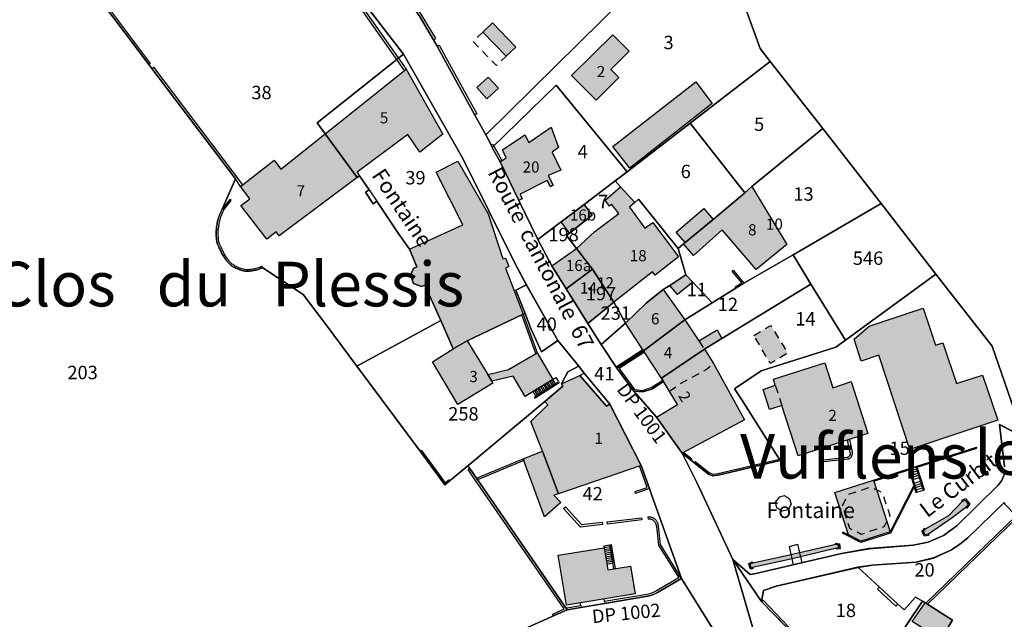
# Model space of a CAD drawing. Units: metres. Extents: x 525499 to 530006, y 149000 to 154003.
# Drawn here: x 525859 to 526079, y 153089 to 153223 of the extents above; entities that cross this region are included whole.
import ezdxf

# ---------------------------------------------------------------- set-up
doc = ezdxf.new("R2010")
doc.units = ezdxf.units.M
doc.header["$LTSCALE"] = 25
doc.linetypes.add('LTYP13', pattern=[0.12, 0.07, -0.05])
for name, color, linetype in [('vd_cad_tpr_adr_p', 7, 'Continuous'), ('vd_cad_tpr_baths_s', 250, 'Continuous'), ('vd_cad_tpr_baths_s_hatch', 253, 'Continuous'), ('vd_cad_tpr_batss_s', 250, 'Continuous'), ('vd_cad_tpr_batss_s_hatch', 254, 'Continuous'), ('vd_cad_tpr_couv_s', 251, 'Continuous'), ('vd_cad_tpr_couv_s_hatch', 254, 'Continuous'), ('vd_cad_tpr_csdur_s', 250, 'Continuous'), ('vd_cad_tpr_cseau_s', 141, 'Continuous'), ('vd_cad_tpr_cseau_s_hatch', 141, 'Continuous'), ('vd_cad_tpr_csx_p', 7, 'Continuous'), ('vd_cad_tpr_ldit_p', 7, 'Continuous'), ('vd_cad_tpr_odl_l_traitplein', 250, 'Continuous'), ('vd_cad_tpr_odl_l_traittille', 250, 'Continuous'), ('vd_cad_tpr_odx_p', 7, 'Continuous'), ('vd_cad_tpr_parv_s', 250, 'Continuous'), ('vd_cad_tpr_parx_p', 7, 'Continuous')]:
    doc.layers.add(name, color=color, linetype=linetype)
doc.styles.add('STYP23', font='swissl.ttf')
doc.styles.add('STYP24', font='swissli.ttf')

# ---------------------------------------------------------------- blocks, each defined once
blk = doc.blocks.new('CAD_2500_MorgesCommune_ACAD_1_FMEBLOCK84')
at = {"layer": 'vd_cad_tpr_csdur_s'}
for points in [[(-221.54, 500.83), (-218.3, 495.43), (-217.52, 494), (-216, 491.2), (-209.09, 478.58), (-206.61, 474.12), (-205.38, 471.89), (-205.15, 471.32), (-203.4, 468.09), (-199.18, 459.41), (-194.94, 450.72), (-191.79, 444.82), (-188.64, 439.62), (-183.75, 431.89), (-180.78, 427.18), (-177.25, 421.89), (-173.47, 416.76), (-168.37, 410.94), (-162.59, 402.83), (-159.32, 396.28), (-151.3, 379), (-147.4, 375.7), (-146.14, 375.88), (-126.94, 380.38), (-120.75, 381.46), (-110.89, 382.23), (-107.55, 382.91), (-104.1, 384.39), (-101.07, 386.6), (-91.86, 395.69), (-91.04, 396.76), (-90.45, 398.22)], [(-90.45, 399.81), (-91.56, 409.28), (-86.19, 406.47)], [(-208.41, 358.87), (-188.39, 367.77), (-169.98, 370.87), (-169.08, 371.2), (-168.13, 371.67), (-162.74, 374.75), (-171.79, 400.12), (-178.83, 413.8), (-184.56, 420.77), (-185.77, 422.31), (-190.47, 428.05), (-197.48, 440.51), (-200.21, 445.52), (-211.73, 468.87), (-225.07, 492.23), (-233.43, 503.05)], [(-63.73, 373.75), (-90.61, 347.59), (-94.23, 343.55), (-97.96, 340.67), (-101.14, 338.47), (-104.19, 339.66), (-112.97, 343.59), (-124.68, 350.89), (-125.06, 351.28), (-133.53, 358.32), (-137.35, 361.89), (-144.87, 369.62), (-144.4, 372.1), (-141.56, 373.09), (-123.31, 377.28), (-120.1, 377.77), (-110.19, 378.46), (-106.31, 379.37), (-102.31, 381.17), (-100.4, 382.44), (-98.67, 383.92), (-90.51, 391.78), (-90.33, 391.44)]]:
    blk.add_lwpolyline(points, dxfattribs=at)

msp = doc.modelspace()

# ---------------------------------------------------------------- hatches: boundary and pattern name
at = {"layer": 'vd_cad_tpr_baths_s_hatch'}
for points in [[(525969.628, 153216.746), (525967.452, 153214.673), (525962.276, 153220.09), (525964.443, 153222.16)], [(525992.71, 153209.91), (525987.62, 153204.82), (525982.15, 153210.34), (525991.41, 153219.46), (525995, 153215.81), (525990.9, 153211.74)], [(525926.94, 153197.33), (525945.09, 153211.78), (525953.29, 153197.24), (525948.13, 153193.22), (525945.44, 153197.14), (525934.13, 153188.73), (525934.65, 153187.92), (525934.13, 153187.52)], [(525965.73, 153207.5), (525963.17, 153205.11), (525960.88, 153207.66), (525963.47, 153210)], [(526013.65, 153204.13), (525995.17, 153189.62), (525991.38, 153194.49), (526009.93, 153208.97)], [(525926.94, 153197.33), (525934.13, 153187.52), (525916.62, 153174.46), (525915.95, 153175.33), (525913.89, 153173.7), (525908.07, 153181.27), (525910.07, 153182.78), (525907.99, 153185.52), (525915.52, 153191.39), (525917.01, 153189.42)], [(525966.13, 153191.03), (525967.51, 153191.96), (525966.67, 153193.75), (525971.64, 153197.07), (525972.56, 153195.39), (525977.55, 153198.8), (525979.24, 153194.27), (525977.8, 153193.21), (525979.74, 153189.15), (525976.9, 153187.97), (525978.01, 153185.78), (525977.42, 153185.45), (525976.64, 153186.86), (525970.65, 153183.79), (525971.1, 153182.77), (525970.35, 153182.35)], [(525955.6, 153149.12), (525952.84, 153155.51), (525949.26, 153163.44), (525948.52, 153163.08), (525946.72, 153163.75), (525946.04, 153165.64), (525946.72, 153167.17), (525947.5, 153167.52), (525945.83, 153171.44), (525957.81, 153176.95), (525951.82, 153188.73), (525956.64, 153191.19), (525963.46, 153179.41), (525966.71, 153169.29), (525967.36, 153169.49), (525968.05, 153167.6), (525967.34, 153167.22), (525971.29, 153156.88), (525958.74, 153150.96)], [(525991.62, 153159.58), (525986.83, 153167.02), (525983.23, 153171.61), (525987.31, 153175.44), (525992.75, 153179.48), (525991.1, 153181.58), (525990.6, 153181.12), (525989.68, 153182.43), (525993.11, 153185.46), (525996.28, 153181.89), (525995.14, 153180.88), (525998.56, 153176.15), (526000.34, 153177.47), (526006.07, 153169.78), (526000.89, 153165.65), (526000.24, 153166.41)], [(526007.59, 153172.93), (526013.83, 153178.15), (526020.92, 153184.12), (526022.52, 153185.49), (526030.36, 153172.51), (526023.47, 153166.89), (526015.86, 153175.83), (526009.41, 153170.07), (526007.23, 153172.65)], [(525984.92, 153181.46), (525986.72, 153179.08), (525981.63, 153175.09), (525979.77, 153177.58)], [(526007.59, 153172.93), (526005.56, 153175.27), (526011.78, 153180.56), (526013.83, 153178.15)], [(525977.74, 153167.76), (525983.23, 153171.61), (525986.83, 153167.02), (525980.89, 153162.56)], [(525985.78, 153154.83), (525980.89, 153162.56), (525986.83, 153167.02), (525991.62, 153159.58)], [(526009.31, 153164.08), (526005.84, 153161.3), (526004.13, 153163.37), (526007.71, 153165.75)], [(526007.51, 153155.63), (525998.26, 153148.67), (525994.21, 153154.91), (525998.83, 153159.41), (526002.68, 153162.43)], [(526050.92, 153147.72), (526047, 153146.4), (526045.42, 153151.34), (526048.78, 153154.22), (526060.85, 153158.26), (526063.62, 153150), (526065.3, 153150.53), (526068.34, 153141.38), (526074.19, 153143.28), (526077.6, 153133.17), (526057.91, 153126.62)], [(526011.88, 153149.05), (526002.26, 153142.6), (525998.26, 153148.67), (526007.51, 153155.63), (526010.66, 153150.94), (526014.71, 153153.39), (526015.8, 153151.43)], [(525955.6, 153149.12), (525958.74, 153150.96), (525963.38, 153143.37), (525964.24, 153141.93), (525964.52, 153141.47), (525956.69, 153136.7), (525950.97, 153146.27)], [(526006.94, 153125.77), (526001.16, 153133.88), (526005.85, 153136.65), (526002.75, 153141.81), (526002.26, 153142.6), (526011.88, 153149.05), (526013.95, 153145.85), (526015.95, 153142.2), (526020.84, 153133.26)], [(526029.23, 153136.48), (526026.5, 153135.56), (526025.08, 153140.08), (526027.77, 153140.98), (526027.33, 153142.34), (526038.83, 153146), (526040.63, 153140.45), (526044.77, 153141.8), (526048.5, 153130.17), (526032.85, 153125.17)], [(525997.74, 153123.06), (525979.23, 153116.7), (525975.6, 153126.23), (525973.01, 153132.86), (525976.79, 153136.61), (525976.12, 153137.39), (525980.16, 153140.79), (525979.87, 153141.29), (525983.95, 153143.19), (525989.96, 153136.34), (525990.7, 153136.74)], [(525979.23, 153116.7), (525978.17, 153116.39), (525979.75, 153114.77), (525976.08, 153111.54), (525971.27, 153124.48), (525975.6, 153126.23)], [(526067.33, 153088.13), (526064.87, 153084.06), (526058.42, 153088.06), (526061.36, 153092.28), (526061.46, 153092.22), (526067.48, 153088.36)]]:
    msp.add_hatch(color=256, dxfattribs=at).paths.add_polyline_path(points, flags=0)
at = {"layer": 'vd_cad_tpr_batss_s_hatch'}
for points in [[(525963.38, 153143.37), (525968.02, 153144.52), (525974.42, 153148.24), (525977.92, 153142.31), (525971.71, 153138.48), (525969.02, 153143), (525964.24, 153141.93)], [(526041.12, 153117.01), (526049.78, 153119.77), (526053.48, 153108.14), (526046.95, 153106.08), (526044.16, 153107.48)], [(525995.36, 153100.48), (525996.35, 153094.3), (525981.03, 153091.77), (525979.16, 153102.91), (525989.46, 153104.62), (525990.26, 153099.62)]]:
    msp.add_hatch(color=256, dxfattribs=at).paths.add_polyline_path(points, flags=0)
at = {"layer": 'vd_cad_tpr_couv_s_hatch'}
msp.add_hatch(color=256, dxfattribs=at).paths.add_polyline_path([(526022.974, 153152.173), (526026.76, 153154.411), (526030.533, 153148.173), (526026.651, 153145.878)], flags=0)
at = {"layer": 'vd_cad_tpr_cseau_s_hatch'}
for points in [[(526061.33, 153107.52), (526060.93, 153108.25), (526061.44, 153108.82), (526066.64, 153111.8), (526069.66, 153115.01), (526070.28, 153115.25), (526070.96, 153114.38), (526070.44, 153113.61), (526067.36, 153111.32), (526062.05, 153107.67)], [(526022.32, 153100.12), (526022.09, 153100.93), (526022.71, 153101.23), (526031.34, 153103.12), (526033.21, 153103.55), (526041.31, 153105.39), (526041.89, 153105.29), (526041.98, 153104.59), (526041.44, 153104.5), (526033.42, 153102.6), (526031.53, 153102.15), (526022.69, 153100.15)]]:
    msp.add_hatch(color=256, dxfattribs=at).paths.add_polyline_path(points, flags=0)

# ---------------------------------------------------------------- linework, layer by layer
at = {"layer": 'vd_cad_tpr_baths_s'}
for points in [[(525969.628, 153216.746), (525967.452, 153214.673), (525962.276, 153220.09), (525964.443, 153222.16)], [(525992.71, 153209.91), (525987.62, 153204.82), (525982.15, 153210.34), (525991.41, 153219.46), (525995, 153215.81), (525990.9, 153211.74)], [(525926.94, 153197.33), (525945.09, 153211.78), (525953.29, 153197.24), (525948.13, 153193.22), (525945.44, 153197.14), (525934.13, 153188.73), (525934.65, 153187.92), (525934.13, 153187.52)], [(525965.73, 153207.5), (525963.17, 153205.11), (525960.88, 153207.66), (525963.47, 153210)], [(526013.65, 153204.13), (525995.17, 153189.62), (525991.38, 153194.49), (526009.93, 153208.97)], [(525926.94, 153197.33), (525934.13, 153187.52), (525916.62, 153174.46), (525915.95, 153175.33), (525913.89, 153173.7), (525908.07, 153181.27), (525910.07, 153182.78), (525907.99, 153185.52), (525915.52, 153191.39), (525917.01, 153189.42)], [(525966.13, 153191.03), (525967.51, 153191.96), (525966.67, 153193.75), (525971.64, 153197.07), (525972.56, 153195.39), (525977.55, 153198.8), (525979.24, 153194.27), (525977.8, 153193.21), (525979.74, 153189.15), (525976.9, 153187.97), (525978.01, 153185.78), (525977.42, 153185.45), (525976.64, 153186.86), (525970.65, 153183.79), (525971.1, 153182.77), (525970.35, 153182.35)], [(525955.6, 153149.12), (525952.84, 153155.51), (525949.26, 153163.44), (525948.52, 153163.08), (525946.72, 153163.75), (525946.04, 153165.64), (525946.72, 153167.17), (525947.5, 153167.52), (525945.83, 153171.44), (525957.81, 153176.95), (525951.82, 153188.73), (525956.64, 153191.19), (525963.46, 153179.41), (525966.71, 153169.29), (525967.36, 153169.49), (525968.05, 153167.6), (525967.34, 153167.22), (525971.29, 153156.88), (525958.74, 153150.96)], [(525991.62, 153159.58), (525986.83, 153167.02), (525983.23, 153171.61), (525987.31, 153175.44), (525992.75, 153179.48), (525991.1, 153181.58), (525990.6, 153181.12), (525989.68, 153182.43), (525993.11, 153185.46), (525996.28, 153181.89), (525995.14, 153180.88), (525998.56, 153176.15), (526000.34, 153177.47), (526006.07, 153169.78), (526000.89, 153165.65), (526000.24, 153166.41)], [(526007.59, 153172.93), (526013.83, 153178.15), (526020.92, 153184.12), (526022.52, 153185.49), (526030.36, 153172.51), (526023.47, 153166.89), (526015.86, 153175.83), (526009.41, 153170.07), (526007.23, 153172.65)], [(525984.92, 153181.46), (525986.72, 153179.08), (525981.63, 153175.09), (525979.77, 153177.58)], [(526007.59, 153172.93), (526005.56, 153175.27), (526011.78, 153180.56), (526013.83, 153178.15)], [(525977.74, 153167.76), (525983.23, 153171.61), (525986.83, 153167.02), (525980.89, 153162.56)], [(525985.78, 153154.83), (525980.89, 153162.56), (525986.83, 153167.02), (525991.62, 153159.58)], [(526009.31, 153164.08), (526005.84, 153161.3), (526004.13, 153163.37), (526007.71, 153165.75)], [(526007.51, 153155.63), (525998.26, 153148.67), (525994.21, 153154.91), (525998.83, 153159.41), (526002.68, 153162.43)], [(526050.92, 153147.72), (526047, 153146.4), (526045.42, 153151.34), (526048.78, 153154.22), (526060.85, 153158.26), (526063.62, 153150), (526065.3, 153150.53), (526068.34, 153141.38), (526074.19, 153143.28), (526077.6, 153133.17), (526057.91, 153126.62)], [(526011.88, 153149.05), (526002.26, 153142.6), (525998.26, 153148.67), (526007.51, 153155.63), (526010.66, 153150.94), (526014.71, 153153.39), (526015.8, 153151.43)], [(525955.6, 153149.12), (525958.74, 153150.96), (525963.38, 153143.37), (525964.24, 153141.93), (525964.52, 153141.47), (525956.69, 153136.7), (525950.97, 153146.27)], [(526006.94, 153125.77), (526001.16, 153133.88), (526005.85, 153136.65), (526002.75, 153141.81), (526002.26, 153142.6), (526011.88, 153149.05), (526013.95, 153145.85), (526015.95, 153142.2), (526020.84, 153133.26)], [(526029.23, 153136.48), (526026.5, 153135.56), (526025.08, 153140.08), (526027.77, 153140.98), (526027.33, 153142.34), (526038.83, 153146), (526040.63, 153140.45), (526044.77, 153141.8), (526048.5, 153130.17), (526032.85, 153125.17)], [(525997.74, 153123.06), (525979.23, 153116.7), (525975.6, 153126.23), (525973.01, 153132.86), (525976.79, 153136.61), (525976.12, 153137.39), (525980.16, 153140.79), (525979.87, 153141.29), (525983.95, 153143.19), (525989.96, 153136.34), (525990.7, 153136.74)], [(525979.23, 153116.7), (525978.17, 153116.39), (525979.75, 153114.77), (525976.08, 153111.54), (525971.27, 153124.48), (525975.6, 153126.23)], [(526067.33, 153088.13), (526064.87, 153084.06), (526058.42, 153088.06), (526061.36, 153092.28), (526061.46, 153092.22), (526067.48, 153088.36)]]:
    msp.add_lwpolyline(points, close=True, dxfattribs=at)
at = {"layer": 'vd_cad_tpr_batss_s'}
for points in [[(525963.38, 153143.37), (525968.02, 153144.52), (525974.42, 153148.24), (525977.92, 153142.31), (525971.71, 153138.48), (525969.02, 153143), (525964.24, 153141.93)], [(526041.12, 153117.01), (526049.78, 153119.77), (526053.48, 153108.14), (526046.95, 153106.08), (526044.16, 153107.48)], [(525995.36, 153100.48), (525996.35, 153094.3), (525981.03, 153091.77), (525979.16, 153102.91), (525989.46, 153104.62), (525990.26, 153099.62)]]:
    msp.add_lwpolyline(points, close=True, dxfattribs=at)
at = {"layer": 'vd_cad_tpr_couv_s', "linetype": 'LTYP13', "flags": 128}
msp.add_lwpolyline([(526022.974, 153152.173), (526026.76, 153154.411), (526030.533, 153148.173), (526026.651, 153145.878)], close=True, dxfattribs=at)
at = {"layer": 'vd_cad_tpr_cseau_s'}
for points in [[(526061.33, 153107.52), (526060.93, 153108.25), (526061.44, 153108.82), (526066.64, 153111.8), (526069.66, 153115.01), (526070.28, 153115.25), (526070.96, 153114.38), (526070.44, 153113.61), (526067.36, 153111.32), (526062.05, 153107.67)], [(526022.32, 153100.12), (526022.09, 153100.93), (526022.71, 153101.23), (526031.34, 153103.12), (526033.21, 153103.55), (526041.31, 153105.39), (526041.89, 153105.29), (526041.98, 153104.59), (526041.44, 153104.5), (526033.42, 153102.6), (526031.53, 153102.15), (526022.69, 153100.15)]]:
    msp.add_lwpolyline(points, close=True, dxfattribs=at)
at = {"layer": 'vd_cad_tpr_odl_l_traitplein'}
for p, q in [((525905.6, 153182.58), (525903.88, 153180.42)), ((525912.95, 153167.32), (525912.8, 153167.67)), ((525977.92, 153142.31), (525973.55, 153139.62)), ((525978.17, 153141.1), (525977.59, 153142.1)), ((525978.51, 153141.32), (525977.92, 153142.31)), ((525974.49, 153138.73), (525973.88, 153139.82)), ((525974.15, 153138.52), (525978.51, 153141.32)), ((525974.82, 153138.95), (525974.22, 153140.03)), ((525975.16, 153139.16), (525974.56, 153140.24)), ((525975.49, 153139.38), (525974.89, 153140.44)), ((525975.83, 153139.6), (525975.23, 153140.65)), ((525976.16, 153139.81), (525975.57, 153140.86)), ((525976.5, 153140.03), (525975.9, 153141.07)), ((525976.83, 153140.24), (525976.24, 153141.27)), ((525977.17, 153140.46), (525976.58, 153141.48)), ((525977.5, 153140.67), (525976.91, 153141.69)), ((525977.84, 153140.89), (525977.25, 153141.9)), ((525974.15, 153138.52), (525973.55, 153139.62)), ((525960.84, 153120.15), (525971.27, 153124.48)), ((526057.85, 153122.34), (526059.26, 153122.79)), ((526058, 153121.86), (526059.41, 153122.3)), ((526059.26, 153122.79), (526060.93, 153117.5)), ((526058.15, 153121.37), (526059.57, 153121.82)), ((526058.3, 153120.88), (526059.72, 153121.33)), ((526058.44, 153120.39), (526059.87, 153120.85)), ((526058.6, 153119.91), (526060.03, 153120.36)), ((526058.87, 153119.05), (526060.3, 153119.5)), ((526059.02, 153118.56), (526060.45, 153119.01)), ((526059.03, 153118.54), (526059.5, 153117.05)), ((526059.18, 153118.08), (526060.61, 153118.53)), ((526059.33, 153117.59), (526060.76, 153118.04)), ((526059.5, 153117.05), (526060.93, 153117.5)), ((525990.12, 153110.41), (525997.8, 153111.32)), ((525999.24, 153111.44), (525999.3, 153111.01)), ((525989.39, 153105.05), (525990.68, 153105.27)), ((525989.39, 153105.05), (525990.05, 153100.96)), ((525989.45, 153104.64), (525990.75, 153104.86)), ((525990.68, 153105.27), (525991.38, 153101.19)), ((525989.52, 153104.23), (525990.82, 153104.45)), ((525989.59, 153103.82), (525990.89, 153104.04)), ((525989.65, 153103.41), (525990.96, 153103.63)), ((525989.72, 153103), (525991.03, 153103.23)), ((525989.78, 153102.59), (525991.1, 153102.82)), ((525989.85, 153102.19), (525991.17, 153102.41)), ((525989.91, 153101.78), (525991.24, 153102)), ((525989.98, 153101.37), (525991.31, 153101.6)), ((525990.05, 153100.96), (525991.38, 153101.19))]:
    msp.add_line(p, q, dxfattribs=at)
for points in [[(525887.45, 153212.81), (525863.73, 153244.3), (525864, 153244.8), (525887.77, 153213.06), (525887.45, 153212.81)], [(525865.65, 153243.56), (525864.87, 153243.64), (525864.43, 153244.22), (525865.71, 153244.08), (525882.14, 153243.34), (525907.74, 153239.13), (525935.6, 153225.23), (525945.09, 153211.78), (525944.72, 153211.49), (525935.38, 153224.79), (525907.61, 153238.64), (525882.14, 153242.83), (525865.65, 153243.56)], [(525927.37, 153241.93), (525927.13, 153241.42), (525934.65, 153237.39), (525940.37, 153232.79), (525945.47, 153227.45), (525947.99, 153223.77), (525951.23, 153218.37), (525951.71, 153218.65), (525948.46, 153224.07), (525945.91, 153227.81), (525940.75, 153233.2), (525934.96, 153237.86), (525927.37, 153241.93)], [(525952.01, 153216.94), (525952.48, 153217.19), (525952.49, 153217.17), (525953.99, 153214.39), (525960.91, 153201.77), (525960.44, 153201.52), (525953.53, 153214.14), (525952.01, 153216.94)], [(525888.1, 153211.97), (525888.46, 153212.2), (525908.42, 153185.85), (525907.99, 153185.52), (525906.86, 153187.23), (525888.1, 153211.97)], [(525966.13, 153191.03), (525964.38, 153194.26), (525964.15, 153194.83), (525964.49, 153194.98), (525966.54, 153191.31), (525966.13, 153191.03)], [(525936.81, 153184.75), (525938.53, 153182.19), (525937.7, 153181.65), (525936, 153184.24), (525936.81, 153184.75)], [(525904.2, 153180.21), (525905.9, 153182.34), (525905.6, 153182.58)], [(525903.88, 153180.42), (525903.745, 153180.154), (525903.616, 153179.885), (525903.495, 153179.613), (525903.38, 153179.338), (525903.273, 153179.059), (525903.172, 153178.779), (525903.079, 153178.496), (525902.993, 153178.21), (525902.914, 153177.923), (525902.842, 153177.633), (525902.778, 153177.342), (525902.721, 153177.049), (525902.672, 153176.755), (525902.63, 153176.46)], [(525904.2, 153180.21), (525904.069, 153179.955), (525903.946, 153179.696), (525903.828, 153179.434), (525903.718, 153179.17), (525903.615, 153178.902), (525903.519, 153178.632), (525903.43, 153178.36), (525903.348, 153178.085), (525903.273, 153177.808), (525903.206, 153177.529), (525903.146, 153177.249), (525903.093, 153176.967), (525903.048, 153176.684), (525903.01, 153176.4)], [(525902.63, 153176.46), (525902.595, 153176.196), (525902.567, 153175.931), (525902.547, 153175.666), (525902.534, 153175.4), (525902.528, 153175.133), (525902.53, 153174.867), (525902.539, 153174.601), (525902.556, 153174.335), (525902.58, 153174.07)], [(525903.01, 153176.4), (525902.974, 153176.145), (525902.946, 153175.889), (525902.926, 153175.632), (525902.913, 153175.375), (525902.909, 153175.118), (525902.912, 153174.86), (525902.924, 153174.603), (525902.943, 153174.346), (525902.97, 153174.09)], [(525902.58, 153174.07), (525902.585, 153173.886), (525902.598, 153173.703), (525902.619, 153173.52), (525902.647, 153173.338), (525902.683, 153173.158), (525902.726, 153172.979), (525902.776, 153172.803), (525902.834, 153172.628), (525902.899, 153172.456), (525902.972, 153172.287), (525903.051, 153172.121), (525903.137, 153171.959), (525903.23, 153171.8)], [(525902.97, 153174.09), (525902.975, 153173.918), (525902.987, 153173.746), (525903.006, 153173.575), (525903.033, 153173.405), (525903.066, 153173.236), (525903.108, 153173.069), (525903.156, 153172.904), (525903.211, 153172.741), (525903.274, 153172.581), (525903.343, 153172.423), (525903.419, 153172.269), (525903.501, 153172.117), (525903.59, 153171.97)], [(525903.23, 153171.8), (525903.329, 153171.538), (525903.435, 153171.278), (525903.549, 153171.022), (525903.67, 153170.77), (525903.799, 153170.521), (525903.935, 153170.276), (525904.078, 153170.035), (525904.229, 153169.799), (525904.386, 153169.567), (525904.55, 153169.34)], [(525903.59, 153171.97), (525903.685, 153171.712), (525903.787, 153171.457), (525903.897, 153171.205), (525904.014, 153170.957), (525904.139, 153170.712), (525904.271, 153170.471), (525904.41, 153170.234), (525904.557, 153170.001), (525904.71, 153169.773), (525904.87, 153169.55)], [(525904.55, 153169.34), (525904.665, 153169.158), (525904.787, 153168.981), (525904.916, 153168.809), (525905.052, 153168.642), (525905.194, 153168.481), (525905.343, 153168.326), (525905.498, 153168.176), (525905.659, 153168.033), (525905.825, 153167.897), (525905.996, 153167.767), (525906.173, 153167.644), (525906.354, 153167.528), (525906.54, 153167.42)], [(525904.87, 153169.55), (525904.976, 153169.38), (525905.09, 153169.214), (525905.21, 153169.053), (525905.336, 153168.896), (525905.469, 153168.746), (525905.608, 153168.601), (525905.753, 153168.461), (525905.903, 153168.328), (525906.059, 153168.201), (525906.22, 153168.08), (525906.385, 153167.967), (525906.556, 153167.86), (525906.73, 153167.76)], [(525906.54, 153167.42), (525906.793, 153167.294), (525907.051, 153167.177), (525907.311, 153167.067), (525907.575, 153166.964), (525907.841, 153166.87), (525908.111, 153166.784), (525908.382, 153166.705), (525908.656, 153166.635), (525908.932, 153166.574), (525909.21, 153166.52)], [(525906.73, 153167.76), (525906.968, 153167.641), (525907.209, 153167.529), (525907.454, 153167.425), (525907.702, 153167.328), (525907.953, 153167.239), (525908.206, 153167.158), (525908.461, 153167.084), (525908.719, 153167.018), (525908.979, 153166.96), (525909.24, 153166.91)], [(525909.21, 153166.52), (525909.485, 153166.529), (525909.759, 153166.545), (525910.033, 153166.569), (525910.306, 153166.601), (525910.578, 153166.64), (525910.849, 153166.686), (525911.119, 153166.74), (525911.386, 153166.801), (525911.653, 153166.87), (525911.917, 153166.945), (525912.179, 153167.028), (525912.439, 153167.119), (525912.696, 153167.216), (525912.95, 153167.32)], [(525909.24, 153166.91), (525909.522, 153166.919), (525909.803, 153166.937), (525910.083, 153166.963), (525910.363, 153166.998), (525910.641, 153167.04), (525910.919, 153167.091), (525911.194, 153167.15), (525911.468, 153167.216), (525911.739, 153167.291), (525912.009, 153167.374), (525912.275, 153167.465), (525912.539, 153167.564), (525912.8, 153167.67)], [(526018.36, 153166.75), (526020.73, 153163.83), (526018.97, 153162.75), (526018.81, 153163.01), (526020.28, 153163.91), (526018.13, 153166.56), (526018.36, 153166.75)], [(525971.29, 153156.88), (525974.42, 153148.24), (525974.13, 153148.07), (525974.11, 153148.12), (525970.98, 153156.73), (525971.29, 153156.88)], [(525998.26, 153148.67), (525992.28, 153144.83), (525992.09, 153145.13), (525998.07, 153148.97), (525998.26, 153148.67)], [(525998.45, 153148.37), (525992.79, 153144.74), (525996.26, 153140.04), (525998.03, 153139.85), (525999.97, 153140.48), (526002.56, 153142.11), (526002.75, 153141.81), (526000.12, 153140.15), (525998.07, 153139.49), (525996.06, 153139.7), (525992.28, 153144.83), (525998.26, 153148.67), (525998.45, 153148.37)], [(525979.2, 153141.76), (525979.33, 153141.55), (525973.99, 153138.11), (525973.85, 153138.32), (525979.2, 153141.76)], [(526044.57, 153125.91), (526043.97, 153128.73), (526044.39, 153128.86), (526044.4, 153128.82), (526044.99, 153126.01)], [(526060.93, 153117.5), (526059.26, 153122.79), (526072.83, 153127.13)], [(526060.93, 153117.5), (526061.17, 153117.58), (526059.57, 153122.63), (526072.91, 153126.89), (526072.83, 153127.13)], [(525948.22, 153126.27), (525948.46, 153126.45), (525953.83, 153119.16), (525954.65, 153119.84), (525954.84, 153119.61), (525953.78, 153118.73), (525948.22, 153126.27)], [(525971.27, 153124.48), (525971.42, 153124.12), (525961.06, 153119.83), (525960.84, 153120.15)], [(526008.88, 153124.22), (526006.94, 153125.77), (526007.28, 153125.95), (526009.09, 153124.5), (526009.1, 153124.49), (526008.88, 153124.22)], [(526028.89, 153124.15), (526014.93, 153120.87), (526013.72, 153120.74), (526012.83, 153121.05), (526009.57, 153123.66), (526009.8, 153123.94), (526013, 153121.37), (526013.76, 153121.1), (526014.87, 153121.22), (526028.69, 153124.47), (526028.89, 153124.15)], [(526043.98, 153124.45), (526037.91, 153123.79), (526037.87, 153124.22), (526043.92, 153124.89)], [(526043.92, 153124.89), (526043.998, 153124.908), (526044.073, 153124.934), (526044.146, 153124.967), (526044.215, 153125.007), (526044.28, 153125.053), (526044.34, 153125.105), (526044.395, 153125.163), (526044.444, 153125.226), (526044.487, 153125.293), (526044.523, 153125.364), (526044.552, 153125.438), (526044.574, 153125.515), (526044.588, 153125.594), (526044.595, 153125.673), (526044.595, 153125.753), (526044.586, 153125.832), (526044.57, 153125.91)], [(526043.98, 153124.45), (526044.077, 153124.47), (526044.173, 153124.499), (526044.266, 153124.534), (526044.356, 153124.577), (526044.442, 153124.626), (526044.524, 153124.683), (526044.601, 153124.745), (526044.673, 153124.814), (526044.74, 153124.888), (526044.8, 153124.967), (526044.854, 153125.05), (526044.901, 153125.138), (526044.942, 153125.229), (526044.975, 153125.323), (526045, 153125.419), (526045.018, 153125.517), (526045.028, 153125.616), (526045.03, 153125.715), (526045.025, 153125.814), (526045.011, 153125.913), (526044.99, 153126.01)], [(525977.94, 153089.76), (525980.49, 153090.9), (525960.49, 153119.9), (525958.96, 153122.12), (525959.31, 153122.36), (525960.84, 153120.15), (525981.14, 153090.71), (525978.04, 153089.34), (525977.87, 153089.73), (525977.94, 153089.76)], [(525996.47, 153116.74), (525996.34, 153117.19), (525999.07, 153118.1), (525997.32, 153122.92), (525997.74, 153123.06), (525999.6, 153117.85), (525996.47, 153116.74)], [(526049.78, 153119.77), (526057.85, 153122.34), (526059.03, 153118.54), (526053.56, 153107.9), (526046.93, 153105.8), (526042.81, 153107.87)], [(526057.85, 153122.34), (526059.03, 153118.54), (526059.5, 153117.05)], [(526049.78, 153119.77), (526049.86, 153119.53), (526057.69, 153122.02), (526058.76, 153118.56), (526053.48, 153108.14), (526046.95, 153106.08), (526044.16, 153107.48), (526042.92, 153108.1), (526042.81, 153107.87)], [(526059.03, 153118.54), (526058.87, 153118.22), (526059.26, 153116.98), (526059.5, 153117.05)], [(526030.93, 153115.54), (526031.31, 153114.36), (526030.64, 153113.06), (526029.24, 153112.81), (526028.08, 153113.57), (526027.84, 153114.84), (526028.75, 153116), (526029.82, 153116.3), (526030.93, 153115.54)], [(526069.66, 153115.01), (526069.55, 153115.29), (526070.38, 153115.61), (526071.33, 153114.39), (526070.69, 153113.44), (526070.44, 153113.61)], [(525988.99, 153110.34), (525989.05, 153109.81), (525989.03, 153109.8), (525984.13, 153109.24), (525980.36, 153113.42), (525980.76, 153113.78), (525984.34, 153109.81), (525988.99, 153110.34)], [(526061.86, 153091.95), (526061.46, 153092.22), (526081.69, 153111.78), (526085.07, 153115.15), (526085.4, 153114.81)], [(526085.31, 153114.72), (526082.02, 153111.45), (526061.86, 153091.95)], [(526069.66, 153115.01), (526070.28, 153115.25), (526070.96, 153114.38), (526070.44, 153113.61)], [(525997.8, 153111.32), (525997.86, 153110.82), (525990.18, 153109.9), (525990.12, 153110.41)], [(526001.57, 153109.42), (526001.565, 153109.549), (526001.551, 153109.677), (526001.53, 153109.804), (526001.5, 153109.93), (526001.463, 153110.054), (526001.418, 153110.175), (526001.366, 153110.293), (526001.306, 153110.407), (526001.239, 153110.517), (526001.166, 153110.624), (526001.086, 153110.725), (526001, 153110.821), (526000.908, 153110.911), (526000.81, 153110.996), (526000.708, 153111.074), (526000.6, 153111.146), (526000.489, 153111.211), (526000.373, 153111.268), (526000.254, 153111.319), (526000.133, 153111.362), (526000.009, 153111.397), (525999.882, 153111.424), (525999.755, 153111.443), (525999.626, 153111.455), (525999.497, 153111.458), (525999.368, 153111.453), (525999.24, 153111.44)], [(525989.5, 153092.56), (525989.51, 153092.56), (525989.58, 153092.13), (525999.55, 153093.81), (526000.45, 153094.14), (526001.4, 153094.61), (526006.79, 153097.69), (526002.02, 153105.3), (526001.57, 153109.42)], [(526001.14, 153109.41), (526001.14, 153109.37), (526001.6, 153105.15), (526006.18, 153097.84), (526001.19, 153094.99), (526000.28, 153094.54), (525999.44, 153094.23), (525989.5, 153092.56)], [(526001.14, 153109.41), (526001.135, 153109.525), (526001.122, 153109.639), (526001.101, 153109.751), (526001.071, 153109.863), (526001.035, 153109.971), (526000.99, 153110.077), (526000.939, 153110.18), (526000.88, 153110.278), (526000.814, 153110.372), (526000.742, 153110.462), (526000.664, 153110.546), (526000.58, 153110.624), (526000.491, 153110.696), (526000.397, 153110.762), (526000.298, 153110.821), (526000.196, 153110.873), (526000.09, 153110.917), (525999.981, 153110.954), (525999.87, 153110.984), (525999.758, 153111.005), (525999.644, 153111.018), (525999.529, 153111.024), (525999.414, 153111.021), (525999.3, 153111.01)], [(526062.05, 153107.67), (526062.11, 153107.38), (526061.17, 153107.18), (526060.56, 153108.29), (526061.22, 153109.02), (526061.44, 153108.82)], [(526062.05, 153107.67), (526061.33, 153107.52), (526060.93, 153108.25), (526061.44, 153108.82)], [(525991.61, 153099.85), (525990.68, 153105.27), (525990.99, 153105.32), (525991.92, 153099.9), (525991.61, 153099.85)], [(526030.95, 153104.91), (526032.76, 153105.37), (526033.73, 153101.24), (526031.86, 153100.8), (526030.95, 153104.91)], [(526041.44, 153104.5), (526041.98, 153104.59), (526041.89, 153105.29), (526041.31, 153105.39), (526041.35, 153105.64), (526042.11, 153105.51), (526042.26, 153104.39), (526041.48, 153104.25), (526041.44, 153104.5)], [(526022.69, 153100.15), (526022.7, 153099.9), (526022.13, 153099.86), (526021.8, 153101.07), (526022.6, 153101.45), (526022.71, 153101.23), (526022.09, 153100.93), (526022.32, 153100.12), (526022.69, 153100.15)], [(526051.08, 153095.76), (526055.18, 153091.95), (526054.77, 153091.51), (526050.67, 153095.32), (526051.08, 153095.76)], [(525984.25, 153091.24), (525981.14, 153090.71), (525980.85, 153091.13), (525981.06, 153091.17), (525984.14, 153091.68), (525984.18, 153091.69), (525984.25, 153091.24)], [(526024.66, 153092.56), (526025.02, 153092.9), (526030.73, 153086.91), (526030.43, 153086.63), (526024.66, 153092.56)]]:
    msp.add_lwpolyline(points, dxfattribs=at)
at = {"layer": 'vd_cad_tpr_odl_l_traittille', "linetype": 'LTYP13'}
for p, q in [((526010.66, 153150.94), (526011.88, 153149.05)), ((526027.77, 153140.98), (526029.23, 153136.48)), ((525984.18, 153091.69), (525984.09, 153092.27)), ((525989.51, 153092.56), (525989.41, 153093.15))]:
    msp.add_line(p, q, dxfattribs=at)
at = {"layer": 'vd_cad_tpr_odl_l_traittille', "linetype": 'LTYP13', "flags": 128}
for points in [[(525962.276, 153220.09), (525960.11, 153218.008), (525965.3, 153212.592), (525967.452, 153214.673)], [(526004.044, 153139.656), (526006.206, 153141.199), (526012.274, 153144.505), (526013.95, 153145.85)], [(525977.92, 153142.31), (525978.62, 153142.74), (525979.2, 153141.76)], [(526042.78, 153114), (526044.09, 153116.56), (526049.18, 153118.23), (526051.75, 153116.93), (526053.4, 153111.81), (526052.11, 153109.26), (526047.01, 153107.6), (526044.44, 153108.9), (526042.78, 153114)]]:
    msp.add_lwpolyline(points, dxfattribs=at)
at = {"layer": 'vd_cad_tpr_parv_s'}
for points in [[(526083.34, 153129.41), (526076.34, 153149.78), (526063.75, 153165.86), (526051.48, 153181.69), (526038.42, 153198.52), (526026.64, 153213.5), (526024.36, 153216.4), (526013.33, 153246.86), (525999.58, 153284.65), (525996.55, 153287.73), (525977.22, 153307.46), (525983.8, 153314.26), (525993.02, 153322.1), (526000.8, 153331.39), (526002.74, 153336.09), (526014.05, 153361.68), (526024.14, 153370.71), (526031.14, 153374.33), (526043.7, 153379.93), (526073.87, 153393.06), (526088.49, 153409.9), (526076.96, 153421.71), (526107.01, 153431.44)], [(525863.73, 153244.3), (525887.45, 153212.81), (525888.1, 153211.97), (525906.86, 153187.23), (525903.88, 153180.42), (525903.744, 153180.155), (525903.615, 153179.886), (525903.493, 153179.614), (525903.378, 153179.338), (525903.27, 153179.06), (525903.17, 153178.78), (525903.076, 153178.496), (525902.99, 153178.211), (525902.911, 153177.923), (525902.84, 153177.634), (525902.776, 153177.342), (525902.72, 153177.05), (525902.671, 153176.755), (525902.63, 153176.46), (525902.593, 153176.196), (525902.564, 153175.931), (525902.542, 153175.666), (525902.529, 153175.4), (525902.523, 153175.133), (525902.526, 153174.867), (525902.536, 153174.601), (525902.554, 153174.335), (525902.58, 153174.07), (525902.584, 153173.886), (525902.596, 153173.702), (525902.616, 153173.52), (525902.643, 153173.338), (525902.679, 153173.157), (525902.722, 153172.978), (525902.772, 153172.801), (525902.831, 153172.627), (525902.896, 153172.455), (525902.969, 153172.286), (525903.049, 153172.12), (525903.136, 153171.958), (525903.23, 153171.8), (525903.328, 153171.537), (525903.434, 153171.278), (525903.547, 153171.022), (525903.668, 153170.769), (525903.797, 153170.52), (525903.933, 153170.275), (525904.077, 153170.035), (525904.227, 153169.798), (525904.385, 153169.567), (525904.55, 153169.34), (525904.656, 153169.17), (525904.768, 153169.005), (525904.886, 153168.844), (525905.01, 153168.687), (525905.14, 153168.535), (525905.276, 153168.389), (525905.417, 153168.247), (525905.563, 153168.111), (525905.715, 153167.981), (525905.871, 153167.856), (525906.032, 153167.738), (525906.197, 153167.625), (525906.367, 153167.519), (525906.54, 153167.42), (525906.793, 153167.293), (525907.05, 153167.175), (525907.31, 153167.064), (525907.574, 153166.961), (525907.84, 153166.867), (525908.11, 153166.781), (525908.382, 153166.703), (525908.656, 153166.633), (525908.932, 153166.572), (525909.21, 153166.52), (525909.485, 153166.529), (525909.759, 153166.546), (525910.033, 153166.57), (525910.306, 153166.602), (525910.578, 153166.641), (525910.849, 153166.687), (525911.118, 153166.741), (525911.386, 153166.802), (525911.652, 153166.871), (525911.917, 153166.946), (525912.179, 153167.029), (525912.438, 153167.119), (525912.696, 153167.216), (525912.95, 153167.32), (525922.03, 153161.31), (525927.14, 153154.51), (525934.05, 153145.3), (525948.22, 153126.27), (525953.78, 153118.73), (525958.89, 153122.97), (525960.84, 153120.15), (525981.14, 153090.71), (525961.12, 153081.81)], [(525936.1, 153225.99), (525944.46, 153215.17), (525925.16, 153199.74), (525926.94, 153197.33), (525934.13, 153187.52), (525934.65, 153187.92), (525936.81, 153184.75), (525936, 153184.24), (525937.7, 153181.65), (525938.53, 153182.19), (525943.31, 153175.03), (525945.83, 153171.44), (525947.5, 153167.52), (525946.72, 153167.17), (525946.04, 153165.64), (525946.72, 153163.75), (525948.52, 153163.08), (525949.26, 153163.44), (525952.84, 153155.51), (525934.05, 153145.3), (525927.14, 153154.51), (525922.03, 153161.31), (525912.95, 153167.32), (525912.696, 153167.216), (525912.438, 153167.119), (525912.179, 153167.029), (525911.917, 153166.946), (525911.652, 153166.871), (525911.386, 153166.802), (525911.118, 153166.741), (525910.849, 153166.687), (525910.578, 153166.641), (525910.306, 153166.602), (525910.033, 153166.57), (525909.759, 153166.546), (525909.485, 153166.529), (525909.21, 153166.52), (525908.932, 153166.572), (525908.656, 153166.633), (525908.382, 153166.703), (525908.11, 153166.781), (525907.84, 153166.867), (525907.574, 153166.961), (525907.31, 153167.064), (525907.05, 153167.175), (525906.793, 153167.293), (525906.54, 153167.42), (525906.367, 153167.519), (525906.197, 153167.625), (525906.032, 153167.738), (525905.871, 153167.856), (525905.715, 153167.981), (525905.563, 153168.111), (525905.417, 153168.247), (525905.276, 153168.389), (525905.14, 153168.535), (525905.01, 153168.687), (525904.886, 153168.844), (525904.768, 153169.005), (525904.656, 153169.17), (525904.55, 153169.34), (525904.385, 153169.567), (525904.227, 153169.798), (525904.077, 153170.035), (525903.933, 153170.275), (525903.797, 153170.52), (525903.668, 153170.769), (525903.547, 153171.022), (525903.434, 153171.278), (525903.328, 153171.537), (525903.23, 153171.8), (525903.136, 153171.958), (525903.049, 153172.12), (525902.969, 153172.286), (525902.896, 153172.455), (525902.831, 153172.627), (525902.772, 153172.801), (525902.722, 153172.978), (525902.679, 153173.157), (525902.643, 153173.338), (525902.616, 153173.52), (525902.596, 153173.702), (525902.584, 153173.886), (525902.58, 153174.07), (525902.554, 153174.335), (525902.536, 153174.601), (525902.526, 153174.867), (525902.523, 153175.133), (525902.529, 153175.4), (525902.542, 153175.666), (525902.564, 153175.931), (525902.593, 153176.196), (525902.63, 153176.46), (525902.671, 153176.755), (525902.72, 153177.05), (525902.776, 153177.342), (525902.84, 153177.634), (525902.911, 153177.923), (525902.99, 153178.211), (525903.076, 153178.496), (525903.17, 153178.78), (525903.27, 153179.06), (525903.378, 153179.338), (525903.493, 153179.614), (525903.615, 153179.886), (525903.744, 153180.155), (525903.88, 153180.42), (525906.86, 153187.23), (525888.1, 153211.97), (525887.45, 153212.81), (525863.73, 153244.3)], [(526018.91, 153078.15), (526006.79, 153097.69), (525997.74, 153123.06), (525990.7, 153136.74), (525984.97, 153143.71), (525983.76, 153145.25), (525979.06, 153150.99), (525972.05, 153163.45), (525969.32, 153168.46), (525957.8, 153191.81), (525944.46, 153215.17), (525936.1, 153225.99)], [(525947.99, 153223.77), (525951.23, 153218.37), (525952.01, 153216.94), (525953.53, 153214.14), (525960.44, 153201.52), (525962.92, 153197.06), (525964.15, 153194.83), (525964.38, 153194.26), (525966.13, 153191.03), (525970.35, 153182.35), (525974.59, 153173.66), (525977.74, 153167.76), (525980.89, 153162.56), (525985.78, 153154.83), (525988.75, 153150.12), (525992.28, 153144.83), (525996.06, 153139.7), (526001.16, 153133.88), (526006.94, 153125.77), (526010.21, 153119.22), (526018.23, 153101.94), (526026.92, 153072.26)], [(526079.08, 153121.16), (526078.49, 153119.7), (526077.67, 153118.63), (526068.46, 153109.54), (526065.43, 153107.33), (526061.98, 153105.85), (526058.64, 153105.17), (526048.78, 153104.4), (526042.59, 153103.32), (526023.39, 153098.82), (526022.13, 153098.64), (526018.23, 153101.94), (526010.21, 153119.22), (526006.94, 153125.77), (526012.83, 153121.05), (526013.72, 153120.74), (526014.93, 153120.87), (526028.89, 153124.15), (526020.24, 153137.75), (526018.62, 153140.22), (526024.63, 153144.2), (526041.34, 153149.5), (526043.506, 153151.081), (526063.75, 153165.86), (526076.34, 153149.78), (526083.34, 153129.41), (526077.97, 153132.22), (526079.08, 153122.75)], [(526079.08, 153122.75), (526077.97, 153132.22), (526083.34, 153129.41)], [(526079.2, 153114.38), (526079.02, 153114.72), (526070.86, 153106.86), (526069.13, 153105.38), (526067.22, 153104.11), (526063.22, 153102.31), (526059.34, 153101.4), (526049.43, 153100.71), (526046.22, 153100.22), (526027.97, 153096.03), (526025.13, 153095.04), (526024.66, 153092.56), (526018.23, 153101.94), (526022.13, 153098.64), (526023.39, 153098.82), (526042.59, 153103.32), (526048.78, 153104.4), (526058.64, 153105.17), (526061.98, 153105.85), (526065.43, 153107.33), (526068.46, 153109.54), (526077.67, 153118.63), (526078.49, 153119.7), (526079.08, 153121.16)], [(526105.8, 153096.69), (526078.92, 153070.53), (526073.9, 153074.65), (526063.39, 153081.62), (526064.25, 153082.98), (526064.87, 153084.06), (526067.33, 153088.13), (526067.48, 153088.36), (526061.46, 153092.22), (526081.69, 153111.78)], [(526026.92, 153072.26), (526018.23, 153101.94), (526024.66, 153092.56), (526032.18, 153084.83)]]:
    msp.add_lwpolyline(points, dxfattribs=at)
for points in [[(525967.39, 153259.36), (525974.13, 153251.38), (525994.2, 153227.99), (525962.92, 153197.06), (525960.44, 153201.52), (525953.53, 153214.14), (525952.01, 153216.94), (525951.23, 153218.37), (525947.99, 153223.77), (525945.47, 153227.45), (525940.37, 153232.79), (525934.65, 153237.39), (525927.13, 153241.42), (525926.29, 153241.8), (525931.307, 153249.111), (525940.14, 153261.98), (525944.25, 153268), (525950.45, 153276.92)], [(526013.33, 153246.86), (526024.36, 153216.4), (526026.64, 153213.5), (526008.7, 153199.73), (525994.62, 153188.8), (525978.66, 153208.22), (525964.38, 153194.26), (525964.15, 153194.83), (525962.92, 153197.06), (525994.2, 153227.99)], [(525952.84, 153155.51), (525949.26, 153163.44), (525948.52, 153163.08), (525946.72, 153163.75), (525946.04, 153165.64), (525946.72, 153167.17), (525947.5, 153167.52), (525945.83, 153171.44), (525943.31, 153175.03), (525938.53, 153182.19), (525937.7, 153181.65), (525936, 153184.24), (525936.81, 153184.75), (525934.65, 153187.92), (525934.13, 153187.52), (525926.94, 153197.33), (525925.16, 153199.74), (525944.46, 153215.17), (525957.8, 153191.81), (525969.32, 153168.46), (525972.05, 153163.45), (525969.68, 153162.27), (525971.73, 153157.05), (525971.29, 153156.88), (525958.74, 153150.96), (525955.6, 153149.12)], [(526038.42, 153198.52), (526022.52, 153185.49), (526020.92, 153184.12), (526008.7, 153199.73), (526026.64, 153213.5)], [(525974.59, 153173.66), (525970.35, 153182.35), (525966.13, 153191.03), (525964.38, 153194.26), (525978.66, 153208.22), (525994.62, 153188.8), (525991.92, 153186.75), (525984.92, 153181.46), (525979.77, 153177.58)], [(526020.92, 153184.12), (526013.83, 153178.15), (526007.59, 153172.93), (526007.23, 153172.65), (526005.98, 153171.6), (525997.1, 153182.64), (525996.28, 153181.89), (525993.11, 153185.46), (525991.92, 153186.75), (525994.62, 153188.8), (526008.7, 153199.73)], [(526051.48, 153181.69), (526031.77, 153170.18), (526020.73, 153163.83), (526013.62, 153159.48), (526009.31, 153164.08), (526007.71, 153165.75), (526005.98, 153171.6), (526007.23, 153172.65), (526007.59, 153172.93), (526013.83, 153178.15), (526020.92, 153184.12), (526022.52, 153185.49), (526038.42, 153198.52)], [(525994.21, 153154.91), (525991.62, 153159.58), (525986.83, 153167.02), (525983.23, 153171.61), (525980.98, 153174.57), (525981.63, 153175.09), (525986.72, 153179.08), (525984.92, 153181.46), (525991.92, 153186.75), (525993.11, 153185.46), (525996.28, 153181.89), (525997.1, 153182.64), (526005.98, 153171.6), (526007.71, 153165.75), (526004.13, 153163.37), (526002.68, 153162.43), (525998.83, 153159.41)], [(526043.506, 153151.081), (526035.69, 153163.62), (526031.77, 153170.18), (526051.48, 153181.69), (526063.75, 153165.86)], [(525980.89, 153162.56), (525977.74, 153167.76), (525974.59, 153173.66), (525979.77, 153177.58), (525984.92, 153181.46), (525986.72, 153179.08), (525981.63, 153175.09), (525980.98, 153174.57), (525983.23, 153171.61), (525986.83, 153167.02)], [(525996.06, 153139.7), (525992.28, 153144.83), (525998.26, 153148.67), (526007.51, 153155.63), (526013.62, 153159.48), (526020.73, 153163.83), (526031.77, 153170.18), (526035.69, 153163.62), (526015.8, 153151.43), (526011.88, 153149.05), (526002.26, 153142.6), (526002.75, 153141.81), (526000.12, 153140.15), (525998.07, 153139.49)], [(525985.78, 153154.83), (525980.89, 153162.56), (525986.83, 153167.02), (525991.62, 153159.58)], [(525992.28, 153144.83), (525988.75, 153150.12), (525994.21, 153154.91), (525998.83, 153159.41), (526002.68, 153162.43), (526004.13, 153163.37), (526007.71, 153165.75), (526009.31, 153164.08), (526013.62, 153159.48), (526007.51, 153155.63), (525998.26, 153148.67)], [(525979.06, 153150.99), (525975.43, 153148.49), (525973.03, 153153.67), (525971.73, 153157.05), (525969.68, 153162.27), (525972.05, 153163.45)], [(526006.94, 153125.77), (526001.16, 153133.88), (525996.06, 153139.7), (525998.07, 153139.49), (526000.12, 153140.15), (526002.75, 153141.81), (526002.26, 153142.6), (526011.88, 153149.05), (526015.8, 153151.43), (526035.69, 153163.62), (526043.506, 153151.081), (526041.34, 153149.5), (526024.63, 153144.2), (526018.62, 153140.22), (526020.24, 153137.75), (526028.89, 153124.15), (526014.93, 153120.87), (526013.72, 153120.74), (526012.83, 153121.05)], [(525988.75, 153150.12), (525985.78, 153154.83), (525991.62, 153159.58), (525994.21, 153154.91)], [(525958.89, 153122.97), (525953.78, 153118.73), (525948.22, 153126.27), (525934.05, 153145.3), (525952.84, 153155.51), (525955.6, 153149.12), (525958.74, 153150.96), (525971.29, 153156.88), (525971.73, 153157.05), (525973.03, 153153.67), (525975.43, 153148.49), (525979.06, 153150.99), (525983.76, 153145.25), (525981.33, 153143.97), (525979.87, 153141.29), (525980.16, 153140.79), (525976.12, 153137.39)], [(525981.14, 153090.71), (525960.84, 153120.15), (525958.89, 153122.97), (525976.12, 153137.39), (525980.16, 153140.79), (525979.87, 153141.29), (525981.33, 153143.97), (525983.76, 153145.25), (525984.97, 153143.71), (525983.95, 153143.19), (525989.96, 153136.34), (525990.7, 153136.74), (525997.74, 153123.06), (526006.79, 153097.69), (526001.4, 153094.61), (526000.45, 153094.14), (525999.55, 153093.81)], [(525990.7, 153136.74), (525989.96, 153136.34), (525983.95, 153143.19), (525984.97, 153143.71)], [(526061.46, 153092.22), (526061.36, 153092.28), (526060.77, 153092.62), (526059.14, 153093.55), (526056.63, 153090.67), (526055.18, 153091.95), (526051.08, 153095.76), (526046.22, 153100.22), (526049.43, 153100.71), (526059.34, 153101.4), (526063.22, 153102.31), (526067.22, 153104.11), (526069.13, 153105.38), (526070.86, 153106.86), (526079.02, 153114.72), (526079.2, 153114.38), (526081.69, 153111.78)], [(526044.85, 153073.83), (526044.47, 153074.22), (526036, 153081.26), (526032.18, 153084.83), (526024.66, 153092.56), (526025.13, 153095.04), (526027.97, 153096.03), (526046.22, 153100.22), (526051.08, 153095.76), (526055.18, 153091.95), (526056.63, 153090.67), (526059.14, 153093.55), (526060.77, 153092.62), (526057.21, 153087.45), (526054.15, 153082.94), (526052.17, 153080), (526050.13, 153081.15), (526047.17, 153077.38)], [(525949.85, 153062.68), (525945.65, 153070.01), (525961.12, 153081.81), (525981.14, 153090.71), (525999.55, 153093.81), (526000.45, 153094.14), (526001.4, 153094.61), (526006.79, 153097.69), (526018.91, 153078.15), (526006.46, 153083.36), (525987.99, 153083.61), (525980.4, 153081.91), (525950.96, 153066.65)], [(526078.92, 153070.53), (526075.3, 153066.49), (526071.57, 153063.61), (526068.39, 153061.41), (526065.34, 153062.6), (526056.56, 153066.53), (526044.85, 153073.83), (526047.17, 153077.38), (526050.13, 153081.15), (526052.17, 153080), (526054.15, 153082.94), (526057.21, 153087.45), (526060.77, 153092.62), (526061.36, 153092.28), (526061.46, 153092.22), (526067.48, 153088.36), (526067.33, 153088.13), (526064.87, 153084.06), (526064.25, 153082.98), (526063.39, 153081.62), (526073.9, 153074.65)]]:
    msp.add_lwpolyline(points, close=True, dxfattribs=at)

# ---------------------------------------------------------------- block references
at = {"layer": 'vd_cad_tpr_csdur_s'}
msp.add_blockref('CAD_2500_MorgesCommune_ACAD_1_FMEBLOCK84', (526169.53, 152722.936), dxfattribs=at)

# ---------------------------------------------------------------- texts
at = {"layer": 'vd_cad_tpr_adr_p', "char_height": 2.5, "attachment_point": 7, "style": 'STYP24'}
for s, insert, width in [('2', (525987.777, 153209.214), 2.5), ('5', (525939.182, 153198.873), 2.5), ('20', (525971.166, 153187.843), 5), ('7', (525920.54, 153182.5), 2.5), ('16b', (525981.745, 153177.084), 7.5), ('10', (526025.666, 153175.049), 5), ('8', (526021.669, 153173.776), 2.5), ('18', (525995.167, 153167.976), 5), ('16a', (525980.856, 153165.793), 7.5), ('14', (525984.012, 153160.757), 5), ('12', (525987.846, 153161.903), 5), ('6', (525999.913, 153153.86), 2.5), ('4', (526002.793, 153146.251), 2.5), ('3', (525959.238, 153140.916), 2.5), ('2', (526039.649, 153132.209), 2.5), ('1', (525987.251, 153127.084), 2.5)]:
    msp.add_mtext(s, dxfattribs=dict(at, insert=insert, width=width))
at = {"layer": 'vd_cad_tpr_adr_p', "insert": (526005.262, 153138.176), "char_height": 2.5, "width": 2.5, "attachment_point": 7, "rotation": 302.85, "style": 'STYP24'}
msp.add_mtext('2', dxfattribs=at)
at = {"layer": 'vd_cad_tpr_csx_p', "char_height": 3.5, "attachment_point": 7, "style": 'STYP24'}
for s, insert, width, rotation in [('Route  cantonale  67', (525962.29, 153188.18), 70, 297.63), ('Le Curbit', (526062.434, 153110.329), 31.5, 36.99)]:
    msp.add_mtext(s, dxfattribs=dict(at, insert=insert, width=width, rotation=rotation))
at = {"layer": 'vd_cad_tpr_ldit_p', "char_height": 10, "attachment_point": 7, "style": 'STYP24'}
for s, insert, width in [('Clos   du   Plessis', (525852.79, 153155.53), 190), ('Vufflens', (526019.863, 153116.978), 80), ('-  le  -', (526061.498, 153117.812), 80)]:
    msp.add_mtext(s, dxfattribs=dict(at, insert=insert, width=width))
at = {"layer": 'vd_cad_tpr_odx_p', "insert": (525936.32, 153187.39), "char_height": 3.5, "width": 28, "attachment_point": 7, "rotation": 303.93, "style": 'STYP24'}
msp.add_mtext('Fontaine', dxfattribs=at)
at = {"layer": 'vd_cad_tpr_odx_p', "insert": (526025.81, 153110.16), "char_height": 3.5, "width": 28, "attachment_point": 7, "style": 'STYP24'}
msp.add_mtext('Fontaine', dxfattribs=at)
at = {"layer": 'vd_cad_tpr_parx_p', "char_height": 3, "attachment_point": 7, "style": 'STYP23'}
for s, insert, width in [('3', (526002.73, 153215.32), 3), ('38', (525910.41, 153204.11), 6), ('5', (526023.01, 153197.02), 3), ('4', (525983.49, 153190.89), 3), ('39', (525944.89, 153185.04), 6), ('6', (526006.57, 153186.44), 3), ('13', (526031.81, 153181.39), 6), ('7', (525988.09, 153179.71), 3), ('198', (525976.93, 153172.3), 9), ('546', (526045.121, 153167.017), 9), ('197', (525985.33, 153159.1), 9), ('11', (526007.9, 153160), 6), ('12', (526014.89, 153156.67), 6), ('231', (525988.62, 153154.72), 9), ('40', (525974.28, 153152.22), 6), ('14', (526032.244, 153153.434), 6), ('203', (525869.2, 153141.42), 9), ('41', (525987.192, 153141.171), 6), ('258', (525954.5, 153132.16), 9), ('15', (526053.343, 153124.459), 6), ('42', (525984.59, 153114.27), 6), ('20', (526058.92, 153097.21), 6), ('18', (526041.3, 153088.14), 6)]:
    msp.add_mtext(s, dxfattribs=dict(at, insert=insert, width=width))
at = {"layer": 'vd_cad_tpr_parx_p', "char_height": 3, "width": 21, "attachment_point": 7, "style": 'STYP23'}
for s, insert, rotation in [('DP 1001', (525991.35, 153139.49), 306.36), ('DP 1002', (525986.96, 153086.75), 5.67)]:
    msp.add_mtext(s, dxfattribs=dict(at, insert=insert, rotation=rotation))

doc.saveas('drawing.dxf')
